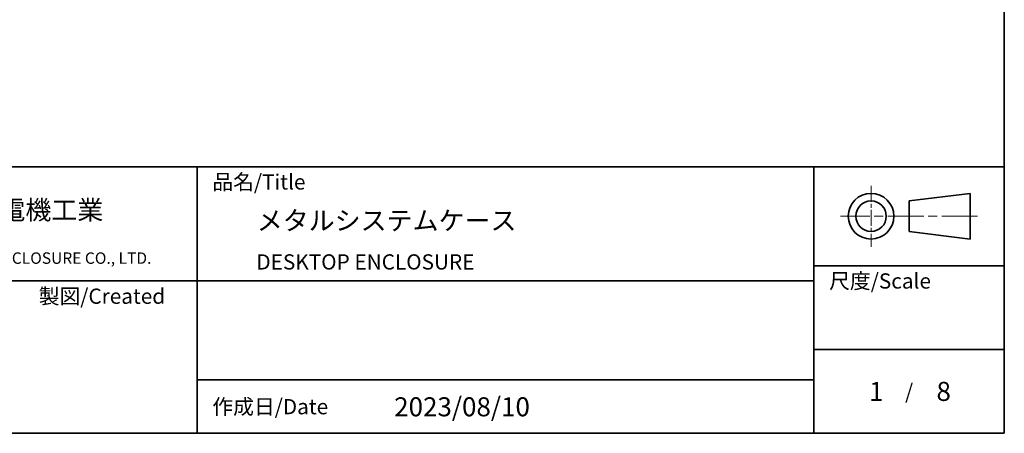
# Model space of a CAD drawing. Units: millimetres. Extents: x 0 to 8868, y 0 to 1124.
# Drawn here: x 785 to 1173, y 0 to 163 of the extents above; entities that cross this region are included whole.
import ezdxf
from ezdxf.enums import TextEntityAlignment as Align

# ---------------------------------------------------------------- set-up
doc = ezdxf.new("R2010")
doc.units = ezdxf.units.MM
doc.linetypes.add('CHAIN', pattern=[0.3543, 0.2362, -0.0295, 0.0591, -0.0295])
doc.layers.add('Border (ISO)', color=7, linetype='Continuous', lineweight=35)
doc.layers.add('Title (ISO)', color=7, linetype='Continuous', lineweight=35)
doc.styles.add('Note Text (TK)', font='MS PGothic.ttf')
doc.styles.add('文字スタイル67', font='arial.ttf')

# ---------------------------------------------------------------- blocks, each defined once
blk = doc.blocks.new('図面枠 tk図枠')
at = {"layer": 'Border (ISO)'}
for p in [(405.5, 289), (14.5, 8)]:
    blk.add_line(p, (405.5, 8), dxfattribs=at)
blk = doc.blocks.new('表題欄 tk表題欄')
at = {"layer": 'Title (ISO)'}
for p, q in [((74.71, 244.05), (255.71, 244.05)), ((149.71, 244.05), (149.71, 209.05)), ((230.71, 244.05), (230.71, 209.05)), ((255.71, 244.05), (255.71, 209.05)), ((243.21, 239.55), (251.21, 240.55)), ((251.21, 234.55), (251.21, 240.55)), ((243.21, 239.55), (243.21, 235.55)), ((243.21, 235.55), (251.21, 234.55)), ((230.71, 231.05), (255.71, 231.05)), ((74.71, 229.05), (230.71, 229.05)), ((230.71, 220.05), (255.71, 220.05)), ((149.71, 216.05), (230.71, 216.05)), ((255.71, 209.05), (74.71, 209.05))]:
    blk.add_line(p, q, dxfattribs=at)
at = {"layer": 'Title (ISO)', "color": 4, "linetype": 'CHAIN', "lineweight": 18, "ltscale": 8.88956, "true_color": 0x00ffff}
blk.add_line((238.21, 241.55), (238.21, 233.55), dxfattribs=at)
at = {"layer": 'Title (ISO)', "color": 4, "linetype": 'CHAIN', "lineweight": 18, "ltscale": 20.001633, "true_color": 0x00ffff}
blk.add_line((252.21, 237.55), (234.21, 237.55), dxfattribs=at)
at = {"layer": 'Title (ISO)'}
for radius in [3, 2]:
    blk.add_circle((238.21, 237.55), radius, dxfattribs=at)
at = {"layer": 'Title (ISO)', "color": 1, "true_color": 0xff0000, "char_height": 2, "line_spacing_factor": 1.5, "style": 'Note Text (TK)'}
for s, insert, attachment_point in [('\\fＭＳ Ｐゴシック|b0|i0;\\H2.0000;品名/Title', (151.71, 242.05), 4), ('\\fＭＳ Ｐゴシック|b0|i0;\\H2.0000;尺度/Scale', (232.71, 229.05), 4), ('\\fＭＳ Ｐゴシック|b0|i0;\\H2.0000;製図/Created', (137.21, 227.05), 5), ('\\fＭＳ Ｐゴシック|b0|i0;\\H2.0000;作成日/Date', (151.71, 212.55), 4)]:
    blk.add_mtext(s, dxfattribs=dict(at, insert=insert, attachment_point=attachment_point))
at = {"layer": 'Title (ISO)', "color": 7, "line_spacing_factor": 1.5, "style": 'Note Text (TK)'}
for s, insert, char_height, attachment_point in [('株式会社タカチ電機工業', (99.87, 238.05), 2.5, 4), ('\\fArial|b0|i0;\\H1.4986;TAKACHI ELECTRONICS ENCLOSURE CO., LTD.', (99.87, 232.05), 1.4986, 4), ('\\fＭＳ Ｐゴシック|b0|i0;\\H2.0000;/', (243.21, 214.55), 2, 5)]:
    blk.add_mtext(s, dxfattribs=dict(at, insert=insert, char_height=char_height, attachment_point=attachment_point))
at = {"layer": 'Title (ISO)', "color": 7}
for tag, p, height, style in [('<品名>_001', (157.54, 235.73), 2.5, 'Note Text (TK)'), ('<Title>_001', (157.49, 230.55), 2, '文字スタイル67'), ('<ページ_No.>_001', (237.95, 213.3), 2.5, 'Note Text (TK)'), ('<総ページ数>_001', (246.8, 213.3), 2.5, 'Note Text (TK)'), ('作成日_001', (175.62, 211.28), 2.5, 'Note Text (TK)')]:
    blk.add_attdef(tag, p, '', height=height, dxfattribs=dict(at, style=style))
at = {"layer": 'Title (ISO)', "color": 7, "style": 'Note Text (TK)'}
blk.add_attdef('<尺度>', text='', height=2.5, dxfattribs=at).set_placement((243.21, 223.55), align=Align.MIDDLE_CENTER)

msp = doc.modelspace()

# ---------------------------------------------------------------- block references
at = {"xscale": 3, "yscale": 3, "zscale": 3}
msp.add_blockref('図面枠 tk図枠', (-43.3605, -23.9922), dxfattribs=at)
ref = msp.add_blockref('表題欄 tk表題欄', (406.013, -627.1504), dxfattribs=dict(xscale=3, yscale=3, zscale=3))
ref.add_attrib('<品名>_001', 'メタルシステムケース', (878.6281, 80.0447), dxfattribs={"layer": 'Title (ISO)', "color": 7, "height": 7.5, "style": 'Note Text (TK)'})
ref.add_attrib('作成日_001', '2023/08/10', (932.7815, 6.6939), dxfattribs={"layer": 'Title (ISO)', "color": 7, "height": 7.5, "style": 'Note Text (TK)'})
ref.add_attrib('<Title>_001', 'DESKTOP ENCLOSURE', (878.4928, 64.5057), dxfattribs={"layer": 'Title (ISO)', "color": 7, "height": 6, "style": '文字スタイル67'})
ref.add_attrib('<ページ_No.>_001', '1', (1119.8596, 12.7578), dxfattribs={"layer": 'Title (ISO)', "color": 7, "height": 7.5, "style": 'Note Text (TK)'})
ref.add_attrib('<総ページ数>_001', '8', (1146.4122, 12.7578), dxfattribs={"layer": 'Title (ISO)', "color": 7, "height": 7.5, "style": 'Note Text (TK)'})

doc.saveas('drawing.dxf')
